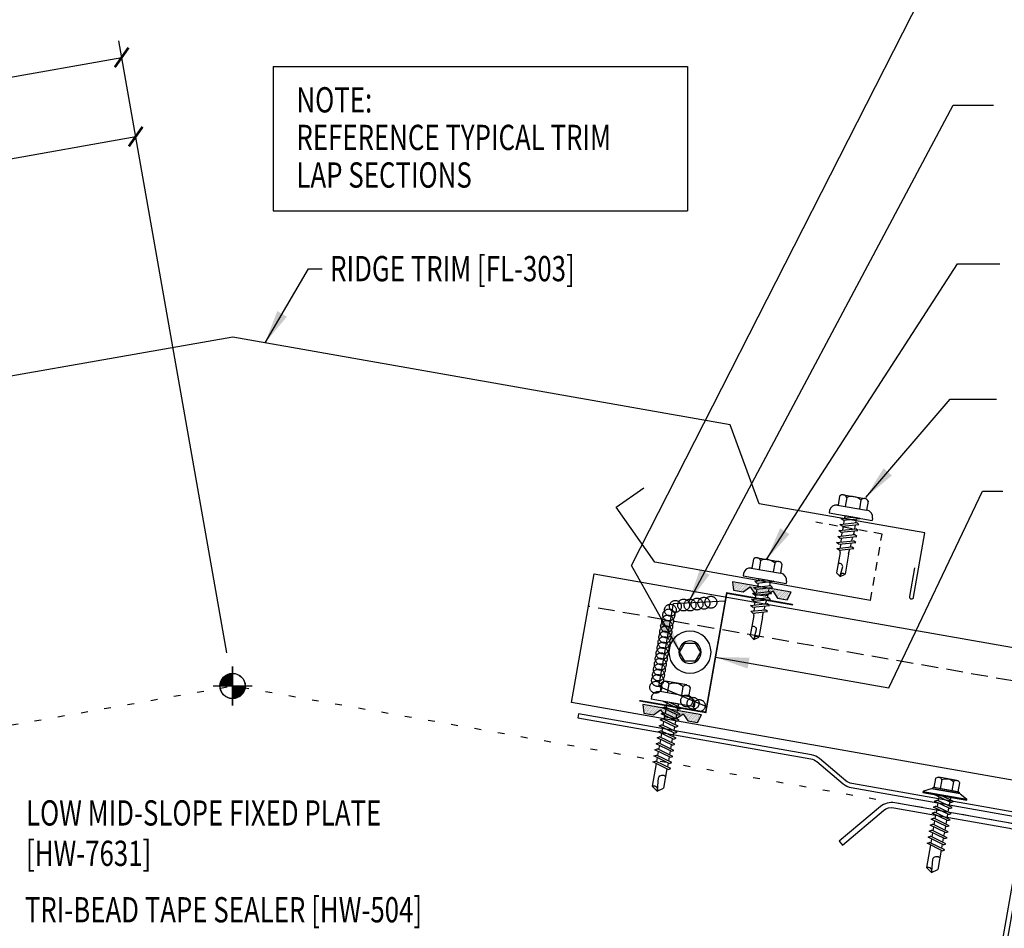
# Model space of a CAD drawing. Units: inches. Extents: x -2 to 189, y 14 to 99.
# Drawn here: x 20 to 35, y 20 to 34 of the extents above; entities that cross this region are included whole.
import ezdxf

# ---------------------------------------------------------------- set-up
doc = ezdxf.new("R2010")
doc.units = ezdxf.units.IN
doc.header["$MEASUREMENT"] = 0
for name, pattern in [('CENTER2', [1.125, 0.75, -0.125, 0.125, -0.125]), ('DASH2', [0.1875, 0.125, -0.0625]), ('DOT', [0.25, 0, -0.25]), ('HIDDEN2', [0.1875, 0.125, -0.0625])]:
    doc.linetypes.add(name, pattern=pattern)
for name, color, linetype in [('CLO', 3, 'Continuous'), ('DIM', 2, 'Continuous'), ('FASTENER', 9, 'Continuous'), ('PANEL', 11, 'Continuous'), ('PURLIN', 1, 'Continuous'), ('SEALANT', 253, 'CENTER2'), ('SECTION', 11, 'Continuous'), ('STLA', 12, 'Continuous'), ('TAPE', 8, 'Continuous'), ('TEXT', 2, 'Continuous'), ('TRIM', 6, 'Continuous')]:
    doc.layers.add(name, color=color, linetype=linetype)
doc.styles.add('TEXT1', font='ROMANS.shx', dxfattribs={"width": 0.75, "height": 0.375})
doc.dimstyles.new('DETAIL', dxfattribs={"dimscale": 4, "dimtxt": 0.375, "dimasz": 0.0625, "dimexe": 0.0625, "dimexo": 0.125, "dimgap": 0.0625, "dimtad": 1, "dimdec": 4, "dimzin": 3, "dimdsep": 46, "dimlunit": 4, "dimtxsty": 'TEXT1', "dimblk": 'ARCHTICK', "dimcen": 0.0625, "dimclrd": 7, "dimclre": 7, "dimclrt": 2, "dimadec": 0, "dimazin": 0, "dimtfac": 0.59375, "dimtdec": 4, "dimtmove": 0, "dimatfit": 3, "dimfxl": 0, "dimfrac": 2, "dimtolj": 1, "dimtzin": 3, "dimarcsym": 0})
doc.dimstyles.new('DETAIL$7', dxfattribs={"dimscale": 4, "dimtxt": 0.375, "dimasz": 0.125, "dimexe": 0.0625, "dimexo": 0.125, "dimgap": 0.0625, "dimtad": 1, "dimdec": 4, "dimzin": 3, "dimdsep": 46, "dimlunit": 4, "dimtxsty": 'TEXT1', "dimblk": 'ARCHTICK', "dimcen": 0.0625, "dimclrd": 7, "dimclre": 7, "dimclrt": 2, "dimadec": 0, "dimazin": 0, "dimtfac": 0.59375, "dimtdec": 4, "dimtmove": 0, "dimatfit": 3, "dimfxl": 0, "dimfrac": 2, "dimtolj": 1, "dimtzin": 3, "dimarcsym": 0})

# ---------------------------------------------------------------- blocks, each defined once
blk = doc.blocks.new('_ArchTick')
at = {"color": 0, "linetype": 'ByBlock', "const_width": 0.15}
blk.add_lwpolyline([(-0.5, -0.5), (0.5, 0.5)], dxfattribs=at)
blk = doc.blocks.new('*D16')
at = {"layer": 'DEFPOINTS', "color": 0}
for p in [(21.516, 33.376), (10.919, 24.457), (23.162, 24.046)]:
    blk.add_point(p, dxfattribs=at)
at = {"layer": 'DIM', "color": 7, "lineweight": -2}
for p, q in [((23.075, 24.538), (21.473, 33.622)), ((9.713, 31.295), (21.516, 33.376)), ((10.832, 24.949), (9.669, 31.541))]:
    blk.add_line(p, q, dxfattribs=at)
at = {"layer": 'DIM', "color": 7, "lineweight": -2, "xscale": 0.25, "yscale": 0.25, "zscale": 0.25}
for p, rotation in [((21.516, 33.376), 10), ((9.713, 31.295), 190)]:
    blk.add_blockref('_ArchTick', p, dxfattribs=dict(at, rotation=rotation))
at = {"layer": 'DIM', "color": 2, "insert": (15.532, 32.802), "char_height": 0.375, "attachment_point": 5, "rotation": 10, "style": 'TEXT1'}
blk.add_mtext('\\A1;12"', dxfattribs=at)
blk = doc.blocks.new('*D17')
at = {"layer": 'DEFPOINTS', "color": 0}
for p in [(21.724, 32.201), (17.791, 25.711), (23.162, 24.046)]:
    blk.add_point(p, dxfattribs=at)
at = {"layer": 'DIM', "color": 7, "lineweight": -2}
for p, q in [((23.075, 24.538), (21.68, 32.447)), ((16.8, 31.332), (21.724, 32.201)), ((17.704, 26.203), (16.756, 31.579))]:
    blk.add_line(p, q, dxfattribs=at)
at = {"layer": 'DIM', "color": 7, "lineweight": -2, "xscale": 0.25, "yscale": 0.25, "zscale": 0.25}
for p, rotation in [((21.724, 32.201), 10), ((16.8, 31.332), 190)]:
    blk.add_blockref('_ArchTick', p, dxfattribs=dict(at, rotation=rotation))
at = {"layer": 'DIM', "color": 2, "insert": (19.18, 32.233), "char_height": 0.375, "attachment_point": 5, "rotation": 10, "style": 'TEXT1'}
blk.add_mtext('\\A1;5"', dxfattribs=at)
blk = doc.blocks.new('A$C23AA14D5')
at = {"layer": 'CLO', "const_width": 0.0239}
blk.add_lwpolyline([(2.284, 0.187), (1.299, 0.014), (0.987, 1.785), (0.002, 1.611)], dxfattribs=at)
at = {"layer": 'CLO'}
blk.add_lwpolyline([(1.285, 0.094), (1.993, 0.397), (1.776, 1.628), (1.007, 1.67)], dxfattribs=at)
blk = doc.blocks.new('*X7')
at = {"color": 0}
for p, q in [((-0.434, 0.135), (-0.434, 0.135)), ((-0.434, 0.123), (-0.434, 0.123)), ((-0.422, 0.141), (-0.422, 0.141)), ((-0.422, 0.129), (-0.422, 0.129)), ((-0.422, 0.117), (-0.422, 0.117)), ((-0.422, 0.105), (-0.422, 0.105)), ((-0.422, 0.094), (-0.422, 0.094)), ((-0.422, 0.082), (-0.422, 0.082)), ((-0.41, 0.135), (-0.41, 0.135)), ((-0.41, 0.123), (-0.41, 0.123)), ((-0.41, 0.111), (-0.41, 0.111)), ((-0.41, 0.1), (-0.41, 0.1)), ((-0.41, 0.088), (-0.41, 0.088)), ((-0.41, 0.076), (-0.41, 0.076)), ((-0.41, 0.064), (-0.41, 0.064)), ((-0.41, 0.053), (-0.41, 0.053)), ((-0.41, 0.041), (-0.41, 0.041)), ((-0.398, 0.141), (-0.398, 0.141)), ((-0.398, 0.129), (-0.398, 0.129)), ((-0.398, 0.117), (-0.398, 0.117)), ((-0.398, 0.105), (-0.398, 0.105)), ((-0.398, 0.094), (-0.398, 0.094)), ((-0.398, 0.082), (-0.398, 0.082)), ((-0.398, 0.07), (-0.398, 0.07)), ((-0.398, 0.059), (-0.398, 0.059)), ((-0.398, 0.047), (-0.398, 0.047)), ((-0.398, 0.035), (-0.398, 0.035)), ((-0.398, 0.023), (-0.398, 0.023)), ((-0.387, 0.135), (-0.387, 0.135)), ((-0.387, 0.123), (-0.387, 0.123)), ((-0.387, 0.111), (-0.387, 0.111)), ((-0.387, 0.1), (-0.387, 0.1)), ((-0.387, 0.088), (-0.387, 0.088)), ((-0.387, 0.076), (-0.387, 0.076)), ((-0.387, 0.064), (-0.387, 0.064)), ((-0.387, 0.053), (-0.387, 0.053)), ((-0.387, 0.041), (-0.387, 0.041)), ((-0.387, 0.029), (-0.387, 0.029)), ((-0.375, 0.141), (-0.375, 0.141)), ((-0.375, 0.129), (-0.375, 0.129)), ((-0.375, 0.117), (-0.375, 0.117)), ((-0.375, 0.105), (-0.375, 0.105)), ((-0.375, 0.094), (-0.375, 0.094)), ((-0.375, 0.082), (-0.375, 0.082)), ((-0.375, 0.07), (-0.375, 0.07)), ((-0.375, 0.059), (-0.375, 0.059)), ((-0.375, 0.047), (-0.375, 0.047)), ((-0.375, 0.035), (-0.375, 0.035)), ((-0.375, 0.023), (-0.375, 0.023)), ((-0.363, 0.135), (-0.363, 0.135)), ((-0.363, 0.123), (-0.363, 0.123)), ((-0.363, 0.111), (-0.363, 0.111)), ((-0.363, 0.1), (-0.363, 0.1)), ((-0.363, 0.088), (-0.363, 0.088)), ((-0.363, 0.076), (-0.363, 0.076)), ((-0.363, 0.064), (-0.363, 0.064)), ((-0.363, 0.053), (-0.363, 0.053)), ((-0.363, 0.041), (-0.363, 0.041)), ((-0.363, 0.029), (-0.363, 0.029)), ((-0.352, 0.141), (-0.352, 0.141)), ((-0.352, 0.129), (-0.352, 0.129)), ((-0.352, 0.117), (-0.352, 0.117)), ((-0.352, 0.105), (-0.352, 0.105)), ((-0.352, 0.094), (-0.352, 0.094)), ((-0.352, 0.082), (-0.352, 0.082)), ((-0.352, 0.07), (-0.352, 0.07)), ((-0.352, 0.059), (-0.352, 0.059)), ((-0.352, 0.047), (-0.352, 0.047)), ((-0.352, 0.035), (-0.352, 0.035)), ((-0.352, 0.023), (-0.352, 0.023)), ((-0.34, 0.135), (-0.34, 0.135)), ((-0.34, 0.123), (-0.34, 0.123)), ((-0.34, 0.111), (-0.34, 0.111)), ((-0.34, 0.1), (-0.34, 0.1)), ((-0.34, 0.088), (-0.34, 0.088)), ((-0.34, 0.076), (-0.34, 0.076)), ((-0.34, 0.064), (-0.34, 0.064)), ((-0.34, 0.053), (-0.34, 0.053)), ((-0.34, 0.041), (-0.34, 0.041)), ((-0.34, 0.029), (-0.34, 0.029)), ((-0.328, 0.141), (-0.328, 0.141)), ((-0.328, 0.129), (-0.328, 0.129)), ((-0.328, 0.117), (-0.328, 0.117)), ((-0.328, 0.105), (-0.328, 0.105)), ((-0.328, 0.094), (-0.328, 0.094)), ((-0.328, 0.082), (-0.328, 0.082)), ((-0.328, 0.07), (-0.328, 0.07)), ((-0.328, 0.059), (-0.328, 0.059)), ((-0.328, 0.047), (-0.328, 0.047)), ((-0.328, 0.035), (-0.328, 0.035)), ((-0.328, 0.023), (-0.328, 0.023)), ((-0.316, 0.135), (-0.316, 0.135)), ((-0.316, 0.123), (-0.316, 0.123)), ((-0.316, 0.111), (-0.316, 0.111)), ((-0.316, 0.1), (-0.316, 0.1)), ((-0.316, 0.088), (-0.316, 0.088)), ((-0.316, 0.076), (-0.316, 0.076)), ((-0.316, 0.064), (-0.316, 0.064)), ((-0.316, 0.053), (-0.316, 0.053)), ((-0.316, 0.041), (-0.316, 0.041)), ((-0.316, 0.029), (-0.316, 0.029)), ((-0.305, 0.141), (-0.305, 0.141)), ((-0.305, 0.129), (-0.305, 0.129)), ((-0.305, 0.117), (-0.305, 0.117)), ((-0.305, 0.105), (-0.305, 0.105)), ((-0.305, 0.094), (-0.305, 0.094)), ((-0.305, 0.082), (-0.305, 0.082)), ((-0.305, 0.07), (-0.305, 0.07)), ((-0.305, 0.059), (-0.305, 0.059)), ((-0.305, 0.047), (-0.305, 0.047)), ((-0.305, 0.035), (-0.305, 0.035)), ((-0.305, 0.023), (-0.305, 0.023)), ((-0.293, 0.135), (-0.293, 0.135)), ((-0.293, 0.123), (-0.293, 0.123)), ((-0.293, 0.111), (-0.293, 0.111)), ((-0.293, 0.1), (-0.293, 0.1)), ((-0.293, 0.088), (-0.293, 0.088)), ((-0.293, 0.076), (-0.293, 0.076)), ((-0.293, 0.064), (-0.293, 0.064)), ((-0.293, 0.053), (-0.293, 0.053)), ((-0.293, 0.041), (-0.293, 0.041)), ((-0.293, 0.029), (-0.293, 0.029)), ((-0.281, 0.141), (-0.281, 0.141)), ((-0.281, 0.129), (-0.281, 0.129)), ((-0.281, 0.117), (-0.281, 0.117)), ((-0.281, 0.105), (-0.281, 0.105)), ((-0.281, 0.094), (-0.281, 0.094)), ((-0.281, 0.082), (-0.281, 0.082)), ((-0.281, 0.07), (-0.281, 0.07)), ((-0.281, 0.059), (-0.281, 0.059)), ((-0.281, 0.047), (-0.281, 0.047)), ((-0.281, 0.035), (-0.281, 0.035)), ((-0.281, 0.023), (-0.281, 0.023)), ((-0.27, 0.135), (-0.27, 0.135)), ((-0.27, 0.123), (-0.27, 0.123)), ((-0.27, 0.111), (-0.27, 0.111)), ((-0.27, 0.1), (-0.27, 0.1)), ((-0.27, 0.088), (-0.27, 0.088)), ((-0.27, 0.076), (-0.27, 0.076)), ((-0.27, 0.064), (-0.27, 0.064)), ((-0.27, 0.053), (-0.27, 0.053)), ((-0.27, 0.041), (-0.27, 0.041)), ((-0.27, 0.029), (-0.27, 0.029)), ((-0.258, 0.141), (-0.258, 0.141)), ((-0.258, 0.129), (-0.258, 0.129)), ((-0.258, 0.117), (-0.258, 0.117)), ((-0.258, 0.105), (-0.258, 0.105)), ((-0.258, 0.094), (-0.258, 0.094)), ((-0.258, 0.082), (-0.258, 0.082)), ((-0.258, 0.07), (-0.258, 0.07)), ((-0.258, 0.059), (-0.258, 0.059)), ((-0.258, 0.047), (-0.258, 0.047)), ((-0.258, 0.035), (-0.258, 0.035)), ((-0.258, 0.023), (-0.258, 0.023)), ((-0.246, 0.135), (-0.246, 0.135)), ((-0.246, 0.123), (-0.246, 0.123)), ((-0.246, 0.111), (-0.246, 0.111)), ((-0.246, 0.1), (-0.246, 0.1)), ((-0.246, 0.088), (-0.246, 0.088)), ((-0.246, 0.076), (-0.246, 0.076)), ((-0.246, 0.064), (-0.246, 0.064)), ((-0.246, 0.053), (-0.246, 0.053)), ((-0.246, 0.041), (-0.246, 0.041)), ((-0.234, 0.141), (-0.234, 0.141)), ((-0.234, 0.129), (-0.234, 0.129)), ((-0.234, 0.117), (-0.234, 0.117)), ((-0.234, 0.105), (-0.234, 0.105)), ((-0.234, 0.094), (-0.234, 0.094)), ((-0.234, 0.082), (-0.234, 0.082)), ((-0.234, 0.07), (-0.234, 0.07)), ((-0.234, 0.059), (-0.234, 0.059)), ((-0.234, 0.047), (-0.234, 0.047)), ((-0.223, 0.135), (-0.223, 0.135)), ((-0.223, 0.123), (-0.223, 0.123)), ((-0.223, 0.111), (-0.223, 0.111)), ((-0.223, 0.1), (-0.223, 0.1)), ((-0.223, 0.088), (-0.223, 0.088)), ((-0.223, 0.076), (-0.223, 0.076)), ((-0.223, 0.064), (-0.223, 0.064)), ((-0.211, 0.141), (-0.211, 0.141)), ((-0.211, 0.129), (-0.211, 0.129)), ((-0.211, 0.117), (-0.211, 0.117)), ((-0.211, 0.105), (-0.211, 0.105)), ((-0.211, 0.094), (-0.211, 0.094)), ((-0.211, 0.082), (-0.211, 0.082)), ((-0.211, 0.07), (-0.211, 0.07)), ((-0.199, 0.135), (-0.199, 0.135)), ((-0.199, 0.123), (-0.199, 0.123)), ((-0.199, 0.111), (-0.199, 0.111)), ((-0.199, 0.1), (-0.199, 0.1)), ((-0.199, 0.088), (-0.199, 0.088)), ((-0.188, 0.141), (-0.188, 0.141)), ((-0.188, 0.129), (-0.188, 0.129)), ((-0.188, 0.117), (-0.188, 0.117)), ((-0.188, 0.105), (-0.188, 0.105)), ((-0.188, 0.094), (-0.188, 0.094)), ((-0.176, 0.135), (-0.176, 0.135)), ((-0.176, 0.123), (-0.176, 0.123)), ((-0.176, 0.111), (-0.176, 0.111)), ((-0.164, 0.141), (-0.164, 0.141)), ((-0.164, 0.129), (-0.164, 0.129)), ((-0.164, 0.117), (-0.164, 0.117)), ((-0.164, 0.105), (-0.164, 0.105)), ((-0.152, 0.135), (-0.152, 0.135)), ((-0.152, 0.123), (-0.152, 0.123)), ((-0.152, 0.111), (-0.152, 0.111)), ((-0.152, 0.1), (-0.152, 0.1)), ((-0.141, 0.141), (-0.141, 0.141)), ((-0.141, 0.129), (-0.141, 0.129)), ((-0.141, 0.117), (-0.141, 0.117)), ((-0.141, 0.105), (-0.141, 0.105)), ((-0.141, 0.094), (-0.141, 0.094)), ((-0.141, 0.082), (-0.141, 0.082)), ((-0.129, 0.135), (-0.129, 0.135)), ((-0.129, 0.123), (-0.129, 0.123)), ((-0.129, 0.111), (-0.129, 0.111)), ((-0.129, 0.1), (-0.129, 0.1)), ((-0.129, 0.088), (-0.129, 0.088)), ((-0.129, 0.076), (-0.129, 0.076)), ((-0.117, 0.141), (-0.117, 0.141)), ((-0.117, 0.129), (-0.117, 0.129)), ((-0.117, 0.117), (-0.117, 0.117)), ((-0.117, 0.105), (-0.117, 0.105)), ((-0.117, 0.094), (-0.117, 0.094)), ((-0.117, 0.082), (-0.117, 0.082)), ((-0.117, 0.07), (-0.117, 0.07)), ((-0.117, 0.059), (-0.117, 0.059)), ((-0.105, 0.135), (-0.105, 0.135)), ((-0.105, 0.123), (-0.105, 0.123)), ((-0.105, 0.111), (-0.105, 0.111)), ((-0.105, 0.1), (-0.105, 0.1)), ((-0.105, 0.088), (-0.105, 0.088)), ((-0.105, 0.076), (-0.105, 0.076)), ((-0.105, 0.064), (-0.105, 0.064)), ((-0.105, 0.053), (-0.105, 0.053)), ((-0.094, 0.141), (-0.094, 0.141)), ((-0.094, 0.129), (-0.094, 0.129)), ((-0.094, 0.117), (-0.094, 0.117)), ((-0.094, 0.105), (-0.094, 0.105)), ((-0.094, 0.094), (-0.094, 0.094)), ((-0.094, 0.082), (-0.094, 0.082)), ((-0.094, 0.07), (-0.094, 0.07)), ((-0.094, 0.059), (-0.094, 0.059)), ((-0.094, 0.047), (-0.094, 0.047)), ((-0.094, 0.035), (-0.094, 0.035)), ((-0.082, 0.135), (-0.082, 0.135)), ((-0.082, 0.123), (-0.082, 0.123)), ((-0.082, 0.111), (-0.082, 0.111)), ((-0.082, 0.1), (-0.082, 0.1)), ((-0.082, 0.088), (-0.082, 0.088)), ((-0.082, 0.076), (-0.082, 0.076)), ((-0.082, 0.064), (-0.082, 0.064)), ((-0.082, 0.053), (-0.082, 0.053)), ((-0.082, 0.041), (-0.082, 0.041)), ((-0.082, 0.029), (-0.082, 0.029)), ((-0.07, 0.141), (-0.07, 0.141)), ((-0.07, 0.129), (-0.07, 0.129)), ((-0.07, 0.117), (-0.07, 0.117)), ((-0.07, 0.105), (-0.07, 0.105)), ((-0.07, 0.094), (-0.07, 0.094)), ((-0.07, 0.082), (-0.07, 0.082)), ((-0.07, 0.07), (-0.07, 0.07)), ((-0.07, 0.059), (-0.07, 0.059)), ((-0.07, 0.047), (-0.07, 0.047)), ((-0.07, 0.035), (-0.07, 0.035)), ((-0.07, 0.023), (-0.07, 0.023)), ((-0.059, 0.135), (-0.059, 0.135)), ((-0.059, 0.123), (-0.059, 0.123)), ((-0.059, 0.111), (-0.059, 0.111)), ((-0.059, 0.1), (-0.059, 0.1)), ((-0.059, 0.088), (-0.059, 0.088)), ((-0.059, 0.076), (-0.059, 0.076)), ((-0.059, 0.064), (-0.059, 0.064)), ((-0.059, 0.053), (-0.059, 0.053)), ((-0.059, 0.041), (-0.059, 0.041)), ((-0.059, 0.029), (-0.059, 0.029)), ((-0.047, 0.141), (-0.047, 0.141)), ((-0.047, 0.129), (-0.047, 0.129)), ((-0.047, 0.117), (-0.047, 0.117)), ((-0.047, 0.105), (-0.047, 0.105)), ((-0.047, 0.094), (-0.047, 0.094)), ((-0.047, 0.082), (-0.047, 0.082)), ((-0.047, 0.07), (-0.047, 0.07)), ((-0.047, 0.059), (-0.047, 0.059)), ((-0.047, 0.047), (-0.047, 0.047)), ((-0.047, 0.035), (-0.047, 0.035)), ((-0.047, 0.023), (-0.047, 0.023)), ((-0.035, 0.135), (-0.035, 0.135)), ((-0.035, 0.123), (-0.035, 0.123)), ((-0.035, 0.111), (-0.035, 0.111)), ((-0.035, 0.1), (-0.035, 0.1)), ((-0.035, 0.088), (-0.035, 0.088)), ((-0.035, 0.076), (-0.035, 0.076)), ((-0.035, 0.064), (-0.035, 0.064)), ((-0.035, 0.053), (-0.035, 0.053)), ((-0.035, 0.041), (-0.035, 0.041)), ((-0.035, 0.029), (-0.035, 0.029)), ((-0.023, 0.141), (-0.023, 0.141)), ((-0.023, 0.129), (-0.023, 0.129)), ((-0.023, 0.117), (-0.023, 0.117)), ((-0.023, 0.105), (-0.023, 0.105)), ((-0.023, 0.094), (-0.023, 0.094)), ((-0.023, 0.082), (-0.023, 0.082)), ((-0.023, 0.07), (-0.023, 0.07)), ((-0.023, 0.059), (-0.023, 0.059)), ((-0.023, 0.047), (-0.023, 0.047)), ((-0.023, 0.035), (-0.023, 0.035)), ((-0.023, 0.023), (-0.023, 0.023)), ((-0.012, 0.135), (-0.012, 0.135)), ((-0.012, 0.123), (-0.012, 0.123)), ((-0.012, 0.111), (-0.012, 0.111)), ((-0.012, 0.1), (-0.012, 0.1)), ((-0.012, 0.088), (-0.012, 0.088)), ((-0.012, 0.076), (-0.012, 0.076)), ((-0.012, 0.064), (-0.012, 0.064)), ((-0.012, 0.053), (-0.012, 0.053)), ((-0.012, 0.041), (-0.012, 0.041)), ((-0.012, 0.029), (-0.012, 0.029)), ((0, 0.141), (0, 0.141)), ((0, 0.129), (0, 0.129)), ((0, 0.117), (0, 0.117)), ((0, 0.105), (0, 0.105)), ((0, 0.094), (0, 0.094)), ((0, 0.082), (0, 0.082)), ((0, 0.07), (0, 0.07)), ((0, 0.059), (0, 0.059)), ((0, 0.047), (0, 0.047)), ((0, 0.035), (0, 0.035)), ((0, 0.023), (0, 0.023)), ((0.012, 0.135), (0.012, 0.135)), ((0.012, 0.123), (0.012, 0.123)), ((0.012, 0.111), (0.012, 0.111)), ((0.012, 0.1), (0.012, 0.1)), ((0.012, 0.088), (0.012, 0.088)), ((0.012, 0.076), (0.012, 0.076)), ((0.012, 0.064), (0.012, 0.064)), ((0.012, 0.053), (0.012, 0.053)), ((0.012, 0.041), (0.012, 0.041)), ((0.012, 0.029), (0.012, 0.029)), ((0.023, 0.141), (0.023, 0.141)), ((0.023, 0.129), (0.023, 0.129)), ((0.023, 0.117), (0.023, 0.117)), ((0.023, 0.105), (0.023, 0.105)), ((0.023, 0.094), (0.023, 0.094)), ((0.023, 0.082), (0.023, 0.082)), ((0.023, 0.07), (0.023, 0.07)), ((0.023, 0.059), (0.023, 0.059)), ((0.023, 0.047), (0.023, 0.047)), ((0.023, 0.035), (0.023, 0.035)), ((0.023, 0.023), (0.023, 0.023)), ((0.035, 0.135), (0.035, 0.135)), ((0.035, 0.123), (0.035, 0.123)), ((0.035, 0.111), (0.035, 0.111)), ((0.035, 0.1), (0.035, 0.1)), ((0.035, 0.088), (0.035, 0.088)), ((0.035, 0.076), (0.035, 0.076)), ((0.035, 0.064), (0.035, 0.064)), ((0.035, 0.053), (0.035, 0.053)), ((0.035, 0.041), (0.035, 0.041)), ((0.035, 0.029), (0.035, 0.029)), ((0.047, 0.141), (0.047, 0.141)), ((0.047, 0.129), (0.047, 0.129)), ((0.047, 0.117), (0.047, 0.117)), ((0.047, 0.105), (0.047, 0.105)), ((0.047, 0.094), (0.047, 0.094)), ((0.047, 0.082), (0.047, 0.082)), ((0.047, 0.07), (0.047, 0.07)), ((0.047, 0.059), (0.047, 0.059)), ((0.047, 0.047), (0.047, 0.047)), ((0.047, 0.035), (0.047, 0.035)), ((0.047, 0.023), (0.047, 0.023)), ((0.059, 0.135), (0.059, 0.135)), ((0.059, 0.123), (0.059, 0.123)), ((0.059, 0.111), (0.059, 0.111)), ((0.059, 0.1), (0.059, 0.1)), ((0.059, 0.088), (0.059, 0.088)), ((0.059, 0.076), (0.059, 0.076)), ((0.059, 0.064), (0.059, 0.064)), ((0.059, 0.053), (0.059, 0.053)), ((0.059, 0.041), (0.059, 0.041)), ((0.059, 0.029), (0.059, 0.029)), ((0.07, 0.141), (0.07, 0.141)), ((0.07, 0.129), (0.07, 0.129)), ((0.07, 0.117), (0.07, 0.117)), ((0.07, 0.105), (0.07, 0.105)), ((0.07, 0.094), (0.07, 0.094)), ((0.07, 0.082), (0.07, 0.082)), ((0.07, 0.07), (0.07, 0.07)), ((0.07, 0.059), (0.07, 0.059)), ((0.07, 0.047), (0.07, 0.047)), ((0.07, 0.035), (0.07, 0.035)), ((0.07, 0.023), (0.07, 0.023)), ((0.082, 0.135), (0.082, 0.135)), ((0.082, 0.123), (0.082, 0.123)), ((0.082, 0.111), (0.082, 0.111)), ((0.082, 0.1), (0.082, 0.1)), ((0.082, 0.088), (0.082, 0.088)), ((0.082, 0.076), (0.082, 0.076)), ((0.082, 0.064), (0.082, 0.064)), ((0.082, 0.053), (0.082, 0.053)), ((0.082, 0.041), (0.082, 0.041)), ((0.082, 0.029), (0.082, 0.029)), ((0.094, 0.141), (0.094, 0.141)), ((0.094, 0.129), (0.094, 0.129)), ((0.094, 0.117), (0.094, 0.117)), ((0.094, 0.105), (0.094, 0.105)), ((0.094, 0.094), (0.094, 0.094)), ((0.094, 0.082), (0.094, 0.082)), ((0.094, 0.07), (0.094, 0.07)), ((0.094, 0.059), (0.094, 0.059)), ((0.094, 0.047), (0.094, 0.047)), ((0.094, 0.035), (0.094, 0.035)), ((0.105, 0.135), (0.105, 0.135)), ((0.105, 0.123), (0.105, 0.123)), ((0.105, 0.111), (0.105, 0.111)), ((0.105, 0.1), (0.105, 0.1)), ((0.105, 0.088), (0.105, 0.088)), ((0.105, 0.076), (0.105, 0.076)), ((0.105, 0.064), (0.105, 0.064)), ((0.105, 0.053), (0.105, 0.053)), ((0.117, 0.141), (0.117, 0.141)), ((0.117, 0.129), (0.117, 0.129)), ((0.117, 0.117), (0.117, 0.117)), ((0.117, 0.105), (0.117, 0.105)), ((0.117, 0.094), (0.117, 0.094)), ((0.117, 0.082), (0.117, 0.082)), ((0.117, 0.07), (0.117, 0.07)), ((0.117, 0.059), (0.117, 0.059)), ((0.129, 0.135), (0.129, 0.135)), ((0.129, 0.123), (0.129, 0.123)), ((0.129, 0.111), (0.129, 0.111)), ((0.129, 0.1), (0.129, 0.1)), ((0.129, 0.088), (0.129, 0.088)), ((0.129, 0.076), (0.129, 0.076)), ((0.141, 0.141), (0.141, 0.141)), ((0.141, 0.129), (0.141, 0.129)), ((0.141, 0.117), (0.141, 0.117)), ((0.141, 0.105), (0.141, 0.105)), ((0.141, 0.094), (0.141, 0.094)), ((0.141, 0.082), (0.141, 0.082)), ((0.152, 0.135), (0.152, 0.135)), ((0.152, 0.123), (0.152, 0.123)), ((0.152, 0.111), (0.152, 0.111)), ((0.152, 0.1), (0.152, 0.1)), ((0.164, 0.141), (0.164, 0.141)), ((0.164, 0.129), (0.164, 0.129)), ((0.164, 0.117), (0.164, 0.117)), ((0.164, 0.105), (0.164, 0.105)), ((0.176, 0.135), (0.176, 0.135)), ((0.176, 0.123), (0.176, 0.123)), ((0.176, 0.111), (0.176, 0.111)), ((0.188, 0.141), (0.188, 0.141)), ((0.188, 0.129), (0.188, 0.129)), ((0.188, 0.117), (0.188, 0.117)), ((0.188, 0.105), (0.188, 0.105)), ((0.188, 0.094), (0.188, 0.094)), ((0.199, 0.135), (0.199, 0.135)), ((0.199, 0.123), (0.199, 0.123)), ((0.199, 0.111), (0.199, 0.111)), ((0.199, 0.1), (0.199, 0.1)), ((0.199, 0.088), (0.199, 0.088)), ((0.211, 0.141), (0.211, 0.141)), ((0.211, 0.129), (0.211, 0.129)), ((0.211, 0.117), (0.211, 0.117)), ((0.211, 0.105), (0.211, 0.105)), ((0.211, 0.094), (0.211, 0.094)), ((0.211, 0.082), (0.211, 0.082)), ((0.211, 0.07), (0.211, 0.07)), ((0.223, 0.135), (0.223, 0.135)), ((0.223, 0.123), (0.223, 0.123)), ((0.223, 0.111), (0.223, 0.111)), ((0.223, 0.1), (0.223, 0.1)), ((0.223, 0.088), (0.223, 0.088)), ((0.223, 0.076), (0.223, 0.076)), ((0.223, 0.064), (0.223, 0.064)), ((0.234, 0.141), (0.234, 0.141)), ((0.234, 0.129), (0.234, 0.129)), ((0.234, 0.117), (0.234, 0.117)), ((0.234, 0.105), (0.234, 0.105)), ((0.234, 0.094), (0.234, 0.094)), ((0.234, 0.082), (0.234, 0.082)), ((0.234, 0.07), (0.234, 0.07)), ((0.234, 0.059), (0.234, 0.059)), ((0.234, 0.047), (0.234, 0.047)), ((0.246, 0.135), (0.246, 0.135)), ((0.246, 0.123), (0.246, 0.123)), ((0.246, 0.111), (0.246, 0.111)), ((0.246, 0.1), (0.246, 0.1)), ((0.246, 0.088), (0.246, 0.088)), ((0.246, 0.076), (0.246, 0.076)), ((0.246, 0.064), (0.246, 0.064)), ((0.246, 0.053), (0.246, 0.053)), ((0.246, 0.041), (0.246, 0.041)), ((0.258, 0.141), (0.258, 0.141)), ((0.258, 0.129), (0.258, 0.129)), ((0.258, 0.117), (0.258, 0.117)), ((0.258, 0.105), (0.258, 0.105)), ((0.258, 0.094), (0.258, 0.094)), ((0.258, 0.082), (0.258, 0.082)), ((0.258, 0.07), (0.258, 0.07)), ((0.258, 0.059), (0.258, 0.059)), ((0.258, 0.047), (0.258, 0.047)), ((0.258, 0.035), (0.258, 0.035)), ((0.258, 0.023), (0.258, 0.023)), ((0.27, 0.135), (0.27, 0.135)), ((0.27, 0.123), (0.27, 0.123)), ((0.27, 0.111), (0.27, 0.111)), ((0.27, 0.1), (0.27, 0.1)), ((0.27, 0.088), (0.27, 0.088)), ((0.27, 0.076), (0.27, 0.076)), ((0.27, 0.064), (0.27, 0.064)), ((0.27, 0.053), (0.27, 0.053)), ((0.27, 0.041), (0.27, 0.041)), ((0.27, 0.029), (0.27, 0.029)), ((0.281, 0.141), (0.281, 0.141)), ((0.281, 0.129), (0.281, 0.129)), ((0.281, 0.117), (0.281, 0.117)), ((0.281, 0.105), (0.281, 0.105)), ((0.281, 0.094), (0.281, 0.094)), ((0.281, 0.082), (0.281, 0.082)), ((0.281, 0.07), (0.281, 0.07)), ((0.281, 0.059), (0.281, 0.059)), ((0.281, 0.047), (0.281, 0.047)), ((0.281, 0.035), (0.281, 0.035)), ((0.281, 0.023), (0.281, 0.023)), ((0.293, 0.135), (0.293, 0.135)), ((0.293, 0.123), (0.293, 0.123)), ((0.293, 0.111), (0.293, 0.111)), ((0.293, 0.1), (0.293, 0.1)), ((0.293, 0.088), (0.293, 0.088)), ((0.293, 0.076), (0.293, 0.076)), ((0.293, 0.064), (0.293, 0.064)), ((0.293, 0.053), (0.293, 0.053)), ((0.293, 0.041), (0.293, 0.041)), ((0.293, 0.029), (0.293, 0.029)), ((0.305, 0.141), (0.305, 0.141)), ((0.305, 0.129), (0.305, 0.129)), ((0.305, 0.117), (0.305, 0.117)), ((0.305, 0.105), (0.305, 0.105)), ((0.305, 0.094), (0.305, 0.094)), ((0.305, 0.082), (0.305, 0.082)), ((0.305, 0.07), (0.305, 0.07)), ((0.305, 0.059), (0.305, 0.059)), ((0.305, 0.047), (0.305, 0.047)), ((0.305, 0.035), (0.305, 0.035)), ((0.305, 0.023), (0.305, 0.023)), ((0.316, 0.135), (0.316, 0.135)), ((0.316, 0.123), (0.316, 0.123)), ((0.316, 0.111), (0.316, 0.111)), ((0.316, 0.1), (0.316, 0.1)), ((0.316, 0.088), (0.316, 0.088)), ((0.316, 0.076), (0.316, 0.076)), ((0.316, 0.064), (0.316, 0.064)), ((0.316, 0.053), (0.316, 0.053)), ((0.316, 0.041), (0.316, 0.041)), ((0.316, 0.029), (0.316, 0.029)), ((0.328, 0.141), (0.328, 0.141)), ((0.328, 0.129), (0.328, 0.129)), ((0.328, 0.117), (0.328, 0.117)), ((0.328, 0.105), (0.328, 0.105)), ((0.328, 0.094), (0.328, 0.094)), ((0.328, 0.082), (0.328, 0.082)), ((0.328, 0.07), (0.328, 0.07)), ((0.328, 0.059), (0.328, 0.059)), ((0.328, 0.047), (0.328, 0.047)), ((0.328, 0.035), (0.328, 0.035)), ((0.328, 0.023), (0.328, 0.023)), ((0.34, 0.135), (0.34, 0.135)), ((0.34, 0.123), (0.34, 0.123)), ((0.34, 0.111), (0.34, 0.111)), ((0.34, 0.1), (0.34, 0.1)), ((0.34, 0.088), (0.34, 0.088)), ((0.34, 0.076), (0.34, 0.076)), ((0.34, 0.064), (0.34, 0.064)), ((0.34, 0.053), (0.34, 0.053)), ((0.34, 0.041), (0.34, 0.041)), ((0.34, 0.029), (0.34, 0.029)), ((0.352, 0.141), (0.352, 0.141)), ((0.352, 0.129), (0.352, 0.129)), ((0.352, 0.117), (0.352, 0.117)), ((0.352, 0.105), (0.352, 0.105)), ((0.352, 0.094), (0.352, 0.094)), ((0.352, 0.082), (0.352, 0.082)), ((0.352, 0.07), (0.352, 0.07)), ((0.352, 0.059), (0.352, 0.059)), ((0.352, 0.047), (0.352, 0.047)), ((0.352, 0.035), (0.352, 0.035)), ((0.352, 0.023), (0.352, 0.023)), ((0.363, 0.135), (0.363, 0.135)), ((0.363, 0.123), (0.363, 0.123)), ((0.363, 0.111), (0.363, 0.111)), ((0.363, 0.1), (0.363, 0.1)), ((0.363, 0.088), (0.363, 0.088)), ((0.363, 0.076), (0.363, 0.076)), ((0.363, 0.064), (0.363, 0.064)), ((0.363, 0.053), (0.363, 0.053)), ((0.363, 0.041), (0.363, 0.041)), ((0.363, 0.029), (0.363, 0.029)), ((0.375, 0.141), (0.375, 0.141)), ((0.375, 0.129), (0.375, 0.129)), ((0.375, 0.117), (0.375, 0.117)), ((0.375, 0.105), (0.375, 0.105)), ((0.375, 0.094), (0.375, 0.094)), ((0.375, 0.082), (0.375, 0.082)), ((0.375, 0.07), (0.375, 0.07)), ((0.375, 0.059), (0.375, 0.059)), ((0.375, 0.047), (0.375, 0.047)), ((0.375, 0.035), (0.375, 0.035)), ((0.375, 0.023), (0.375, 0.023)), ((0.387, 0.135), (0.387, 0.135)), ((0.387, 0.123), (0.387, 0.123)), ((0.387, 0.111), (0.387, 0.111)), ((0.387, 0.1), (0.387, 0.1)), ((0.387, 0.088), (0.387, 0.088)), ((0.387, 0.076), (0.387, 0.076)), ((0.387, 0.064), (0.387, 0.064)), ((0.387, 0.053), (0.387, 0.053)), ((0.387, 0.041), (0.387, 0.041)), ((0.387, 0.029), (0.387, 0.029)), ((0.398, 0.141), (0.398, 0.141)), ((0.398, 0.129), (0.398, 0.129)), ((0.398, 0.117), (0.398, 0.117)), ((0.398, 0.105), (0.398, 0.105)), ((0.398, 0.094), (0.398, 0.094)), ((0.398, 0.082), (0.398, 0.082)), ((0.398, 0.07), (0.398, 0.07)), ((0.398, 0.059), (0.398, 0.059)), ((0.398, 0.047), (0.398, 0.047)), ((0.398, 0.035), (0.398, 0.035)), ((0.398, 0.023), (0.398, 0.023)), ((0.41, 0.135), (0.41, 0.135)), ((0.41, 0.123), (0.41, 0.123)), ((0.41, 0.111), (0.41, 0.111)), ((0.41, 0.1), (0.41, 0.1)), ((0.41, 0.088), (0.41, 0.088)), ((0.41, 0.076), (0.41, 0.076)), ((0.41, 0.064), (0.41, 0.064)), ((0.41, 0.053), (0.41, 0.053)), ((0.41, 0.041), (0.41, 0.041)), ((0.422, 0.141), (0.422, 0.141)), ((0.422, 0.129), (0.422, 0.129)), ((0.422, 0.117), (0.422, 0.117)), ((0.422, 0.105), (0.422, 0.105)), ((0.422, 0.094), (0.422, 0.094)), ((0.422, 0.082), (0.422, 0.082)), ((0.434, 0.135), (0.434, 0.135)), ((0.434, 0.123), (0.434, 0.123))]:
    blk.add_line(p, q, dxfattribs=at)
blk = doc.blocks.new('MB_DBTAP')
at = {"layer": 'TAPE', "color": 9}
blk.add_lwpolyline([(-0.403, 0.018), (-0.442, 0.141), (0.442, 0.141), (0.403, 0.018), (0.26, 0.018), (0.17, 0.109), (0.079, 0.018), (0, 0.018), (-0.079, 0.018), (-0.17, 0.109), (-0.26, 0.018)], close=True, dxfattribs=at)
at = {"layer": 'TAPE', "color": 251}
blk.add_blockref('*X7', (0, 0), dxfattribs=at)
blk = doc.blocks.new('MB_516W')
blk.add_lwpolyline([(-0.078, 0.135), (-0.156, 0), (-0.078, -0.135), (0.078, -0.135), (0.156, 0), (0.078, 0.135)], close=True)
for radius in [0.312, 0.166]:
    blk.add_circle((0, 0), radius)
blk = doc.blocks.new('fz5')
at = {"layer": 'FASTENER'}
for p, q in [((-0.217, 0.305), (-0.217, 0.171)), ((-0.163, 0.337), (0.159, 0.337)), ((-0.108, 0.305), (-0.108, 0.171)), ((0.105, 0.305), (0.105, 0.171)), ((0.214, 0.305), (0.214, 0.171)), ((-0.226, 0.171), (0.214, 0.171)), ((-0.326, 0.071), (-0.326, 0.037)), ((-0.326, 0.037), (0.322, 0.037)), ((-0.141, -0.014), (0.037, 0.037)), ((-0.105, -0.034), (0.137, 0.035)), ((-0.088, 0.037), (-0.088, 0.001)), ((-0.088, 0.037), (0.085, 0.037)), ((0.085, 0.037), (0.134, 0.037)), ((0.085, 0.02), (0.085, -0.041)), ((0.137, 0.035), (0.134, 0.037)), ((0.322, 0.071), (0.322, 0.037)), ((-0.105, -0.034), (-0.141, -0.014)), ((-0.141, -0.105), (0.102, -0.036)), ((-0.105, -0.125), (-0.141, -0.105)), ((-0.141, -0.196), (0.102, -0.127)), ((-0.105, -0.125), (0.137, -0.056)), ((-0.088, -0.029), (-0.088, -0.09)), ((-0.088, -0.12), (-0.088, -0.181)), ((0.085, -0.071), (0.085, -0.131)), ((0.137, -0.056), (0.102, -0.036)), ((0.137, -0.147), (0.102, -0.127)), ((-0.105, -0.216), (-0.141, -0.196)), ((-0.141, -0.287), (0.102, -0.217)), ((-0.105, -0.307), (-0.141, -0.287)), ((-0.105, -0.216), (0.137, -0.147)), ((-0.105, -0.307), (0.137, -0.238)), ((-0.084, -0.27), (-0.088, -0.211)), ((0.077, -0.315), (0.082, -0.253)), ((0.084, -0.223), (0.085, -0.211)), ((0.085, -0.162), (0.085, -0.211)), ((0.137, -0.238), (0.102, -0.217)), ((-0.141, -0.378), (0.102, -0.308)), ((-0.105, -0.398), (-0.141, -0.378)), ((-0.122, -0.463), (0.089, -0.403)), ((-0.105, -0.398), (0.137, -0.328)), ((-0.086, -0.483), (0.124, -0.423)), ((-0.078, -0.36), (-0.082, -0.3)), ((-0.071, -0.449), (-0.075, -0.389)), ((0.071, -0.408), (0.075, -0.346)), ((0.124, -0.423), (0.089, -0.403)), ((0.137, -0.328), (0.102, -0.308)), ((-0.086, -0.483), (-0.122, -0.463)), ((-0.066, -0.516), (-0.069, -0.478)), ((-0.066, -0.516), (-0.066, -0.82)), ((0.063, -0.515), (0.068, -0.439)), ((0.063, -0.516), (0.063, -0.82)), ((-0.003, -0.854), (0.009, -0.714)), ((-0.002, -0.866), (-0.066, -0.82)), ((-0.002, -0.866), (0.063, -0.82))]:
    blk.add_line(p, q, dxfattribs=at)
for centre, radius, start, end in [((-0.163, 0.274), 0.0628, 29.8754, 150.1246), ((-0.002, 0.141), 0.196, 56.9974, 123.0026), ((0.159, 0.274), 0.0628, 29.8754, 150.1246), ((-0.226, 0.071), 0.1, 90, 180), ((0.222, 0.071), 0.1, 0, 90), ((0.073, -0.516), 0.01, 175.9484, 180), ((-0.036, -0.723), 0.0461, 11.1445, 130.906), ((0.039, -0.855), 0.0422, 55.4585, 194.8454)]:
    blk.add_arc(centre, radius, start, end, dxfattribs=at)
blk = doc.blocks.new('A$C30686E82')
for p, q in [((-2.715, 0.761), (3.437, 0.761)), ((-2.715, 0.761), (-2.715, -1.379)), ((3.437, 0.761), (3.437, -1.379)), ((-2.715, -1.379), (3.437, -1.379))]:
    blk.add_line(p, q)
at = {"layer": 'TEXT', "style": 'TEXT1', "width": 0.75}
for s, p in [('NOTE:', (-2.368, 0.081)), ('REFERENCE TYPICAL TRIM', (-2.368, -0.477)), ('LAP SECTIONS', (-2.368, -1.035))]:
    blk.add_text(s, height=0.375, dxfattribs=at).set_placement(p)
blk = doc.blocks.new('wp')
at = {"layer": 'SECTION'}
for p, q in [((0, -0.0958), (0, 0.0958)), ((-0.0958, 0), (0.0958, 0))]:
    blk.add_line(p, q, dxfattribs=at)
at = {"layer": 'SECTION', "const_width": 0.0625}
for points in [[(0, 0.0312, 0.414214), (-0.0312, 0, 1)], [(0, -0.0312, 0.414214), (0.0312, 0, 1)]]:
    blk.add_lwpolyline(points, format="xyb", dxfattribs=at)
at = {"layer": 'SECTION'}
blk.add_circle((0, 0), 0.0625, dxfattribs=at)
blk = doc.blocks.new('dsc-HW-7631')
at = {"layer": 'TEXT', "style": 'TEXT1', "width": 0.75}
for s, p in [('LOW MID-SLOPE FIXED PLATE', (0, 0)), ('[HW-7631]', (0, -0.6))]:
    blk.add_text(s, height=0.375, dxfattribs=at).set_placement(p)
at = {"layer": 'TEXT', "style": 'TEXT1', "flags": 1}
for tag, p in [('SHPLN', (0, -1.2)), ('COLOR', (0, -1.2)), ('CALC', (0, -1.2)), ('OPT1', (0, -1.2)), ('OPT2', (0, -1.2)), ('OPT3', (0, -1.2)), ('GAGE', (0, -1.2)), ('DESCRIPTION', (0, -1.2)), ('PART', (0, -1.2)), ('MULTIPLE', (0, -1.2)), ('SPARE1', (0, -1.8)), ('SPARE2', (0, -1.8)), ('SPARE3', (0, -1.8)), ('SPARE4', (0, -1.8)), ('SPARE5', (0, -1.8)), ('SPARE6', (0, -1.8)), ('SPARE7', (0, -1.8)), ('SPARE8', (0, -1.8)), ('SPARE9', (0, -1.8)), ('SPARE10', (0, -1.8))]:
    blk.add_attdef(tag, p, '', height=0.375, dxfattribs=at)
blk = doc.blocks.new('SD9')
at = {"layer": 'FASTENER'}
for p, q in [((-0.135, 0.302), (0.135, 0.302)), ((-0.181, 0.276), (-0.181, 0.137)), ((-0.089, 0.276), (-0.089, 0.137)), ((0.089, 0.276), (0.089, 0.137)), ((0.181, 0.276), (0.181, 0.137)), ((-0.217, 0.114), (-0.326, 0.059)), ((-0.326, 0.059), (-0.326, 0.049)), ((-0.326, 0.049), (0.326, 0.049)), ((-0.217, 0.114), (0.217, 0.114)), ((-0.193, 0.137), (0.193, 0.137)), ((-0.193, 0.119), (0.193, 0.119)), ((-0.181, 0.137), (0.181, 0.137)), ((-0.139, -0.016), (0.046, 0.037)), ((-0.104, -0.036), (0.139, 0.033)), ((-0.086, 0.037), (-0.086, -0.001)), ((-0.086, 0.037), (0.086, 0.037)), ((0.086, 0.037), (0.133, 0.037)), ((0.086, 0.018), (0.086, -0.042)), ((0.139, 0.033), (0.133, 0.037)), ((0.217, 0.114), (0.326, 0.059)), ((0.326, 0.059), (0.326, 0.049)), ((-0.104, -0.036), (-0.139, -0.016)), ((-0.139, -0.107), (0.104, -0.038)), ((-0.104, -0.127), (-0.139, -0.107)), ((-0.139, -0.198), (0.104, -0.128)), ((-0.104, -0.127), (0.139, -0.058)), ((-0.086, -0.031), (-0.086, -0.092)), ((-0.086, -0.122), (-0.086, -0.183)), ((0.086, -0.073), (0.086, -0.133)), ((0.139, -0.058), (0.104, -0.038)), ((0.139, -0.149), (0.104, -0.128)), ((-0.104, -0.218), (-0.139, -0.198)), ((-0.139, -0.289), (0.104, -0.219)), ((-0.104, -0.309), (-0.139, -0.289)), ((-0.104, -0.218), (0.139, -0.149)), ((-0.104, -0.309), (0.139, -0.239)), ((-0.086, -0.213), (-0.086, -0.274)), ((0.086, -0.164), (0.086, -0.224)), ((0.086, -0.255), (0.086, -0.315)), ((0.139, -0.239), (0.104, -0.219)), ((-0.139, -0.38), (0.104, -0.31)), ((-0.104, -0.4), (-0.139, -0.38)), ((-0.139, -0.47), (0.104, -0.401)), ((-0.104, -0.4), (0.139, -0.33)), ((-0.104, -0.491), (0.139, -0.421)), ((-0.086, -0.304), (-0.086, -0.364)), ((-0.086, -0.395), (-0.086, -0.455)), ((0.086, -0.345), (0.086, -0.406)), ((0.086, -0.436), (0.086, -0.497)), ((0.139, -0.33), (0.104, -0.31)), ((0.139, -0.421), (0.104, -0.401)), ((-0.104, -0.491), (-0.139, -0.47)), ((-0.139, -0.561), (0.104, -0.492)), ((-0.104, -0.581), (-0.139, -0.561)), ((-0.139, -0.652), (0.104, -0.583)), ((-0.104, -0.581), (0.139, -0.512)), ((-0.086, -0.486), (-0.086, -0.546)), ((-0.086, -0.577), (-0.086, -0.637)), ((0.086, -0.527), (0.086, -0.588)), ((0.139, -0.512), (0.104, -0.492)), ((0.139, -0.603), (0.104, -0.583)), ((-0.104, -0.672), (-0.139, -0.652)), ((-0.139, -0.743), (0.104, -0.674)), ((-0.104, -0.672), (0.139, -0.603)), ((-0.104, -0.763), (0.139, -0.694)), ((-0.086, -0.667), (-0.086, -0.728)), ((0.086, -0.618), (0.086, -0.679)), ((0.086, -0.709), (0.086, -1.05)), ((0.139, -0.694), (0.104, -0.674)), ((-0.104, -0.763), (-0.139, -0.743)), ((-0.086, -0.758), (-0.086, -1.05)), ((-0.002, -1.095), (0.014, -0.909)), ((0, -1.111), (-0.086, -1.05)), ((0, -1.111), (0.086, -1.05))]:
    blk.add_line(p, q, dxfattribs=at)
blk.add_lwpolyline([(-0.331, 0.037), (-0.331, 0.049), (0.331, 0.049), (0.331, 0.037)], close=True, dxfattribs=at)
for centre, radius, start, end in [((-0.135, 0.25), 0.0527, 29.8754, 150.1246), ((0, 0.138), 0.164, 56.9974, 123.0026), ((0.135, 0.25), 0.0527, 29.8754, 150.1246), ((-0.193, 0.128), 0.00894, 90, 270), ((0.193, 0.128), 0.00894, 270, 90), ((-0.046, -0.921), 0.0615, 11.1445, 130.906), ((0.054, -1.097), 0.0563, 55.4585, 194.8454)]:
    blk.add_arc(centre, radius, start, end, dxfattribs=at)
blk = doc.blocks.new('fz7')
at = {"layer": 'FASTENER'}
for p, q in [((-0.215, 0.305), (-0.215, 0.171)), ((-0.161, 0.337), (0.161, 0.337)), ((-0.107, 0.305), (-0.107, 0.171)), ((0.107, 0.305), (0.107, 0.171)), ((0.215, 0.305), (0.215, 0.171)), ((-0.224, 0.171), (0.215, 0.171)), ((-0.324, 0.071), (-0.324, 0.037)), ((-0.324, 0.037), (0.324, 0.037)), ((-0.139, -0.016), (0.046, 0.037)), ((-0.104, -0.036), (0.139, 0.033)), ((-0.086, 0.037), (-0.086, -0.001)), ((-0.086, 0.037), (0.086, 0.037)), ((0.086, 0.037), (0.133, 0.037)), ((0.086, 0.018), (0.086, -0.042)), ((0.139, 0.033), (0.133, 0.037)), ((0.324, 0.071), (0.324, 0.037)), ((-0.104, -0.036), (-0.139, -0.016)), ((-0.139, -0.107), (0.104, -0.038)), ((-0.104, -0.127), (-0.139, -0.107)), ((-0.139, -0.198), (0.104, -0.128)), ((-0.104, -0.127), (0.139, -0.058)), ((-0.086, -0.031), (-0.086, -0.092)), ((-0.086, -0.122), (-0.086, -0.183)), ((0.086, -0.073), (0.086, -0.133)), ((0.139, -0.058), (0.104, -0.038)), ((0.139, -0.149), (0.104, -0.128)), ((-0.104, -0.218), (-0.139, -0.198)), ((-0.139, -0.289), (0.104, -0.219)), ((-0.104, -0.309), (-0.139, -0.289)), ((-0.104, -0.218), (0.139, -0.149)), ((-0.104, -0.309), (0.139, -0.239)), ((-0.086, -0.213), (-0.086, -0.274)), ((0.086, -0.164), (0.086, -0.224)), ((0.086, -0.255), (0.086, -0.315)), ((0.139, -0.239), (0.104, -0.219)), ((-0.139, -0.38), (0.104, -0.31)), ((-0.104, -0.4), (-0.139, -0.38)), ((-0.139, -0.47), (0.104, -0.401)), ((-0.104, -0.4), (0.139, -0.33)), ((-0.104, -0.491), (0.139, -0.421)), ((-0.086, -0.304), (-0.086, -0.364)), ((-0.086, -0.395), (-0.086, -0.455)), ((0.086, -0.345), (0.086, -0.406)), ((0.086, -0.436), (0.086, -0.497)), ((0.139, -0.33), (0.104, -0.31)), ((0.139, -0.421), (0.104, -0.401)), ((-0.104, -0.491), (-0.139, -0.47)), ((-0.139, -0.561), (0.104, -0.492)), ((-0.104, -0.581), (-0.139, -0.561)), ((-0.139, -0.652), (0.104, -0.583)), ((-0.104, -0.581), (0.139, -0.512)), ((-0.086, -0.486), (-0.086, -0.546)), ((-0.086, -0.577), (-0.086, -0.637)), ((0.086, -0.527), (0.086, -0.588)), ((0.139, -0.512), (0.104, -0.492)), ((0.139, -0.603), (0.104, -0.583)), ((-0.104, -0.672), (-0.139, -0.652)), ((-0.139, -0.743), (0.104, -0.674)), ((-0.104, -0.672), (0.139, -0.603)), ((-0.104, -0.763), (0.139, -0.694)), ((-0.086, -0.667), (-0.086, -0.728)), ((0.086, -0.618), (0.086, -0.679)), ((0.086, -0.709), (0.086, -0.77)), ((0.139, -0.694), (0.104, -0.674)), ((-0.104, -0.763), (-0.139, -0.743)), ((-0.139, -0.834), (0.104, -0.765)), ((-0.104, -0.854), (-0.139, -0.834)), ((-0.139, -0.925), (0.104, -0.856)), ((-0.104, -0.854), (0.139, -0.785)), ((-0.104, -0.945), (0.139, -0.876)), ((-0.086, -0.758), (-0.086, -0.819)), ((-0.086, -0.849), (-0.086, -0.91)), ((0.086, -0.8), (0.086, -0.861)), ((0.139, -0.785), (0.104, -0.765)), ((0.139, -0.876), (0.104, -0.856)), ((-0.104, -0.945), (-0.139, -0.925)), ((-0.086, -0.94), (-0.086, -1.232)), ((0.086, -0.891), (0.086, -1.232)), ((-0.002, -1.277), (0.014, -1.091)), ((0, -1.293), (-0.086, -1.232)), ((0, -1.293), (0.086, -1.232))]:
    blk.add_line(p, q, dxfattribs=at)
for centre, radius, start, end in [((-0.161, 0.274), 0.0628, 29.8754, 150.1246), ((0, 0.141), 0.196, 56.9974, 123.0026), ((0.161, 0.274), 0.0628, 29.8754, 150.1246), ((-0.224, 0.071), 0.1, 90, 180), ((0.224, 0.071), 0.1, 0, 90), ((-0.046, -1.102), 0.0615, 11.1445, 130.906), ((0.054, -1.278), 0.0563, 55.4585, 194.8454)]:
    blk.add_arc(centre, radius, start, end, dxfattribs=at)

msp = doc.modelspace()

# ---------------------------------------------------------------- linework, layer by layer
msp.add_line((34.29369, 26.93833), (34.59852, 26.93833))
at = {"layer": 'DIM', "linetype": 'DOT'}
for p in [(13.33024, 22.31248), (45.4656, 20.11324)]:
    msp.add_line(p, (23.16165, 24.04603), dxfattribs=at)
at = {"layer": 'PANEL', "color": 8, "linetype": 'DASH2', "ltscale": 2}
msp.add_line((45.82314, 22.17239), (28.45152, 25.22694), dxfattribs=at)
at = {"layer": 'PANEL'}
msp.add_lwpolyline([(45.60454, 20.73274), (28.19544, 23.80025), (28.53232, 25.71078), (45.90382, 22.65625)], dxfattribs=at)
at = {"layer": 'PURLIN'}
msp.add_lwpolyline([(36.49827, 14.3354), (35.88717, 13.82262, -0.22169466), (35.73409, 13.7816), (33.7738, 14.12726, -0.41421356), (33.6217, 14.34447), (34.27077, 18.02548), (34.91983, 21.7065, 0.41421356), (34.70714, 22.01024), (32.99305, 22.31248, 0.22169466), (32.77898, 22.25512), (32.16788, 21.74235), (32.2159, 21.68513), (32.827, 22.1979, -0.22169466), (32.98008, 22.23892), (34.69417, 21.93668, -0.41421356), (34.84626, 21.71947), (34.1972, 18.03845), (33.54814, 14.35744, 0.41421356), (33.76082, 14.05369), (35.72112, 13.70804, 0.22169466), (35.93519, 13.7654), (36.54629, 14.27817)], format="xyb", close=True, dxfattribs=at)
at = {"layer": 'SEALANT'}
for centre in [(29.73568, 25.22787), (29.85788, 25.24765), (29.95341, 25.24765), (30.05692, 25.26202), (30.15918, 25.27521), (30.26269, 25.28958), (29.63804, 25.10079), (29.66121, 25.17123), (29.60714, 24.93027), (29.62073, 25.01043), (29.57996, 24.76994), (29.59355, 24.85011), (29.56637, 24.68978), (29.53919, 24.52946), (29.55278, 24.60962), (29.51201, 24.36913), (29.5256, 24.44929), (29.48483, 24.20881), (29.49842, 24.28897), (29.47124, 24.12864), (29.44478, 24.02754), (29.90234, 23.82379), (29.99883, 23.78957), (30.09065, 23.75535)]:
    msp.add_circle(centre, 0.08824, dxfattribs=at)
at = {"layer": 'STLA'}
msp.add_lwpolyline([(28.28937, 23.5735), (31.74709, 22.96381, -0.13165516), (31.83506, 22.92279), (32.22872, 22.59246, 0.13165516), (32.34474, 22.53836), (34.74939, 22.11435), (34.75977, 22.17324), (32.35512, 22.59725, -0.13165516), (32.26716, 22.63827), (31.87349, 22.9686, 0.13165516), (31.75747, 23.0227), (28.29975, 23.63239)], format="xyb", close=True, dxfattribs=at)
at = {"layer": 'TRIM'}
for p, q in [((23.1639, 29.22312), (15.77723, 27.92428)), ((30.55058, 27.92428), (23.1639, 29.22312)), ((30.97867, 26.74987), (30.55058, 27.92428)), ((33.44089, 26.31692), (30.97867, 26.74987)), ((33.27268, 25.36291), (33.44089, 26.31692)), ((33.28633, 25.80029), (33.21113, 25.37377))]:
    msp.add_line(p, q, dxfattribs=at)
msp.add_lwpolyline([(32.63136, 25.31719), (29.43074, 25.88154), (28.85716, 26.7007), (29.26674, 26.98748)], dxfattribs=at)
at = {"layer": 'TRIM', "linetype": 'HIDDEN2'}
msp.add_lwpolyline([(32.63136, 25.31719), (32.80501, 26.302), (31.8202, 26.47564)], dxfattribs=at)
at = {"layer": 'TRIM'}
msp.add_arc((33.2419, 25.36834), 0.03125, 170, 350, dxfattribs=at)

# ---------------------------------------------------------------- block references
msp.add_blockref('A$C30686E82', (26.47834, 32.47826))
at = {"layer": 'FASTENER', "rotation": 350.0000000000001}
for p in [(32.33428, 26.52383), (31.05459, 25.58923)]:
    msp.add_blockref('fz5', p, dxfattribs=at)
at = {"layer": 'FASTENER', "xscale": -1}
msp.add_blockref('MB_516W', (29.95265, 24.54788), dxfattribs=at)
at = {"layer": 'FASTENER', "xscale": -1, "rotation": 350.0000000000001}
for name, p in [('fz7', (29.68979, 23.75683)), ('SD9', (33.72845, 22.37049))]:
    msp.add_blockref(name, p, dxfattribs=at)
at = {"layer": 'TAPE', "xscale": -1, "rotation": 350.0000000000001}
for p in [(30.99447, 25.37847), (29.66326, 23.55562)]:
    msp.add_blockref('MB_DBTAP', p, dxfattribs=at)
at = {"layer": 'TEXT', "xscale": -1}
msp.add_blockref('A$C23AA14D5', (31.48521, 23.64073), dxfattribs=at)
at = {"layer": 'TEXT', "xscale": 3, "yscale": 3, "zscale": 3}
for p in [(23.16165, 24.04603), (23.1639, 24.04603)]:
    msp.add_blockref('wp', p, dxfattribs=at)
at = {"layer": 'TEXT'}
msp.add_blockref('dsc-HW-7631', (20.09544, 21.97457), dxfattribs=at)

# ---------------------------------------------------------------- texts
at = {"layer": 'TEXT', "style": 'TEXT1', "width": 0.75}
for s, p in [('RIDGE TRIM [FL-303]', (24.61056, 30.05384)), ('TRI-BEAD TAPE SEALER [HW-504]', (20.07827, 20.53728))]:
    msp.add_text(s, height=0.375, dxfattribs=at).set_placement(p)

# ---------------------------------------------------------------- dimensions: what is measured, and where the dimension line sits
at = {"layer": 'DIM'}
dim = msp.add_linear_dim(base=(21.51647, 33.37628), p1=(10.91851, 24.45678), p2=(23.16165, 24.04603), angle=10, text='12"', dimstyle='DETAIL', override={"dimlunit": 4}, dxfattribs=at)
dim.commit()
dim.dimension.update_dxf_attribs({"geometry": '*D16', "text_midpoint": (15.53244, 32.80165)})
dim = msp.add_linear_dim(base=(21.72377, 32.20064), p1=(17.79097, 25.71078), p2=(23.16165, 24.04603), angle=10, dimstyle='DETAIL', dxfattribs=at)
dim.commit()
dim.dimension.update_dxf_attribs({"geometry": '*D17', "text_midpoint": (19.17958, 32.23254)})

# ---------------------------------------------------------------- leaders
for points in [[(29.80729, 24.54993), (29.08404, 25.83344), (33.58345, 34.67061)], [(29.93538, 25.29535), (33.86033, 32.66687), (34.45734, 32.66687)], [(31.08914, 25.92366), (33.9241, 30.31338), (34.55164, 30.31338)], [(23.64379, 29.13874), (24.29007, 30.2362), (24.49251, 30.2362)], [(32.56257, 26.84489), (33.81544, 28.30542), (34.50052, 28.30542)], [(30.3303, 24.47276), (32.90263, 24.0207), (34.29369, 26.93833)]]:
    msp.add_leader(points, dimstyle='DETAIL$7')

doc.saveas('drawing.dxf')
